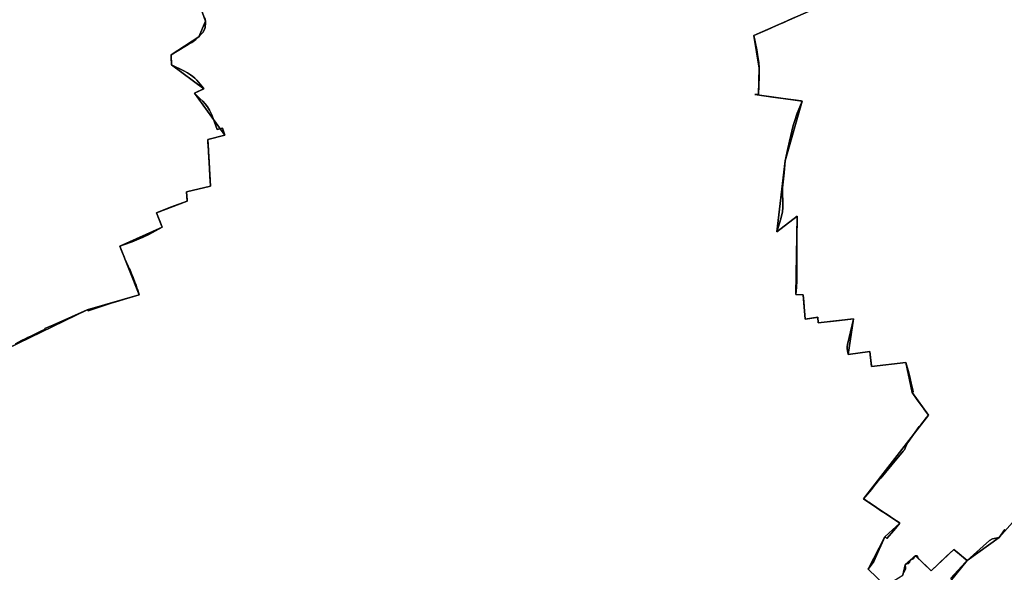
# Model space of a CAD drawing. Units: inches. Extents: x 48930 to 106139, y 57015 to 138762.
# Drawn here: x 57841 to 60746, y 88124 to 89756 of the extents above; entities that cross this region are included whole.
import ezdxf

# ---------------------------------------------------------------- set-up
doc = ezdxf.new("R2010")
doc.units = ezdxf.units.IN
doc.header["$MEASUREMENT"] = 0
doc.layers.add('LIMADM_GEN_SECTIONS', color=10, linetype='Continuous', lineweight=25)
doc.layers.add('LIMADM_SECTIONS', color=10, linetype='Continuous', lineweight=25)

# ---------------------------------------------------------------- blocks, each defined once
blk = doc.blocks.new('limadmin_ACAD_1_FMEBLOCK183')
at = {"layer": 'LIMADM_GEN_SECTIONS'}
blk.add_lwpolyline([(21.716, -973.743), (14.967, -958.085), (135.983, -978.556), (98.862, -882.391), (471.303, -702.559), (624.716, -657.598), (567.364, -514.107), (692.529, -458.375), (675.385, -415.365), (766.452, -380.838), (764.413, -353.457), (834.451, -336.859), (827.061, -198.863), (876.77, -186.263), (787.358, -62.564), (815.144, -49.116), (719.551, 21.638), (719.106, 50.594), (800.677, 104.072), (819.719, 150.449), (796.395, 217.035), (689.766, 310.877), (702.768, 335.298), (690.476, 413.891), (578.623, 337.883), (389.952, 537.032), (213.038, 763.606), (278.708, 1079.414), (341.338, 1210.499), (357.761, 1218.363), (241.803, 1176.055), (122.561, 1067.048), (71.424, 1050.17), (2.773, 1051.789), (-3.551, 1033.409), (-66.647, 1015.471), (-125.163, 1023.654), (-212.496, 998.105), (-388.281, 895.674), (-461.656, 841.841), (-460.475, 703.105), (-491.793, 646.093), (-537.737, 635.563), (-660.794, 655.081), (-876.77, 607.259), (-821.675, 546.599), (-815.349, 564.484), (-784.694, 572.733), (-772.286, 556.544), (-634.729, 516.135), (-608.242, 489.892), (-538.591, 313.122), (-532.066, 91.273), (-419.044, 72.412), (-437.58, 28.783), (-636.354, -76.021), (-712.246, -168.409), (-805.248, -203.213), (-750.991, -291.551), (-794.797, -316.483), (-649.966, -525.774), (-593.613, -505.307), (-499.413, -608.326), (-456.874, -687.679), (-438.1, -674.137), (-372.128, -889.915), (-335.579, -946.36), (-358.275, -980.099), (-261.941, -1092.131), (-216.043, -1218.363), (-200.182, -1150.895), (-175.633, -1140.755), (-154.811, -1155.049), (-110.404, -1151.628), (-78.015, -1109.113), (-70.433, -1124.261), (-46.656, -1068.429), (-36.566, -977.168), (-9.407, -983.227), (13.42, -1013.428), (29.615, -1000.087)], close=True, dxfattribs=at)
blk = doc.blocks.new('limadmin_ACAD_1_FMEBLOCK428')
at = {"layer": 'LIMADM_GEN_SECTIONS'}
blk.add_lwpolyline([(-531.239, 800.2215), (-734.836, 570.9905), (-829.426, 503.1545), (-1053.85, 224.4755)], dxfattribs=at)
blk = doc.blocks.new('limadmin_ACAD_1_FMEBLOCK537')
at = {"layer": 'LIMADM_GEN_SECTIONS'}
blk.add_lwpolyline([(116.104, 737.318), (99.985, 740.931), (80.944, 920.954), (-151.418, 878.049), (-175.727, 1011.468), (-278.415, 978.415), (-434.438, 893.715), (-417.906, 835.651), (-539.912, 763.367), (-492.579, 706.219), (-702.362, 613.351), (-686.97, 517.187), (-688.415, 439.019), (-699.689, 438.882), (-560.011, 419.507), (-609.727, 243.526), (-634.586, 33.341), (-574.896, 79.362), (-578.366, -151.433), (-556.832, -152.669), (-551.195, -223.967), (-513.473, -218.747), (-512.532, -235.095), (-408.545, -223.005), (-424.372, -328.785), (-360.636, -320.13), (-355.216, -363.68), (-253.986, -352.557), (-235.619, -440.61), (-187.415, -507.519), (-378.664, -754.709), (-271.397, -826.51), (-315.622, -867.135), (-365.114, -962.96), (-314.351, -1011.468), (-262.513, -980.459), (-256.353, -950.146), (-225.288, -923.683), (-179.246, -967.707), (-112.501, -904.314), (-73.524, -937.286), (21.066, -869.45), (224.663, -640.219), (84.515, -524.077), (206.208, -411.315), (278.669, -367.514), (270.335, -295.492), (427.086, -162.542), (411.785, -91.374), (433.632, -19.486), (517.064, -22.875), (632.412, 13.258), (686.32, 10.305), (702.362, 8.174), (700.987, 91.208), (689.698, 89.062), (640.439, 265.621), (693.881, 295.776), (687.298, 332.177), (522.448, 299.866), (473.506, 450.451), (322.226, 433.991), (297.15, 582.116), (117.548, 570.315)], close=True, dxfattribs=at)
blk = doc.blocks.new('limadmin_ACAD_1_FMEBLOCK634')
at = {"layer": 'LIMADM_GEN_SECTIONS'}
for points in [[(-744.5335, 1233.7465), (-721.2095, 1167.1605), (-740.2515, 1120.7835), (-821.8225, 1067.3055), (-821.3775, 1038.3495), (-725.7845, 967.5955), (-753.5705, 954.1475), (-664.1585, 830.4485), (-713.8675, 817.8485), (-706.4775, 679.8525), (-776.5155, 663.2545), (-774.4765, 635.8735), (-865.5435, 601.3465), (-848.3995, 558.3365), (-973.5645, 502.6045), (-916.2125, 359.1135), (-1069.6255, 314.1525), (-1442.0665, 134.3205)], [(1301.5375, -704.5315), (1525.9615, -425.8525), (1486.9845, -392.8805), (1420.2395, -456.2735), (1374.1975, -412.2495), (1343.1325, -438.7125), (1336.9725, -469.0255)], [(1285.1345, -500.0345), (1234.3715, -451.5265), (1283.8635, -355.7015), (1328.0885, -315.0765), (1220.8215, -243.2755), (1412.0705, 3.9145), (1363.8665, 70.8235), (1345.4995, 158.8765), (1244.2695, 147.7535), (1238.8495, 191.3035), (1175.1135, 182.6485), (1190.9405, 288.4285), (1086.9535, 276.3385), (1086.0125, 292.6865), (1048.2905, 287.4665), (1042.6535, 358.7645), (1021.1195, 360.0005), (1024.5895, 590.7955), (964.8995, 544.7745), (989.7585, 754.9595), (1039.4745, 930.9405), (899.7965, 950.3155), (911.0705, 950.4525), (912.5155, 1028.6205), (897.1235, 1124.7845), (1106.9065, 1217.6525)]]:
    blk.add_lwpolyline(points, dxfattribs=at)

msp = doc.modelspace()

# ---------------------------------------------------------------- linework, layer by layer
at = {"layer": 'LIMADM_SECTIONS'}
for points in [[(58388.105, 89761.018), (58389.175, 89751.277), (58389.481, 89742.409), (58388.9, 89737.783), (58388.258, 89732.668), (58386.346, 89726.853), (58381.758, 89717.985), (58373.298, 89708.463), (58370.133, 89704.9), (58361.109, 89696.904), (58349.027, 89688.617), (58338.668, 89682.299), (58306.124, 89662.449), (58288.562, 89651.422), (58288.776, 89637.481), (58288.899, 89629.504), (58289.007, 89622.466), (58325.332, 89604.172), (58336.357, 89598.356), (58345.024, 89592.904), (58352.162, 89587.695), (58357.897, 89582.848), (58364.015, 89576.67), (58383.279, 89553.314), (58384.6, 89551.712), (58381.519, 89550.221), (58372.096, 89545.66), (58368.936, 89544.131), (58356.814, 89538.264), (58373.001, 89523.119), (58381.478, 89515.001), (58388.361, 89507.126), (58395.243, 89497.919), (58401.489, 89487.984), (58407.097, 89476.717), (58412.385, 89464.238), (58424.303, 89431.163), (58439.598, 89435.04), (58443.251, 89423.755), (58446.226, 89414.565), (58396.517, 89401.965), (58396.907, 89395.068), (58397.71, 89380.881), (58398.045, 89374.945), (58398.69, 89363.554), (58399.484, 89349.509), (58400.135, 89337.999), (58400.69, 89328.193), (58401, 89322.717), (58401.232, 89318.611), (58401.327, 89316.675), (58401.832, 89306.367), (58401.961, 89303.72), (58402.561, 89291.466), (58403.101, 89280.437), (58403.907, 89263.969), (58333.869, 89247.371), (58334.744, 89235.616), (58334.895, 89233.587), (58335.518, 89225.227), (58335.908, 89219.99), (58286.774, 89201.939), (58244.841, 89185.463), (58252.004, 89167.494), (58253.588, 89163.518), (58261.985, 89142.453), (58222.791, 89121.009), (58207.571, 89113.941), (58206.094, 89113.255), (58187.294, 89105.258), (58173.528, 89099.927), (58166.927, 89097.552), (58136.82, 89086.721), (58141.661, 89074.435), (58144.967, 89066.042), (58148.228, 89057.766), (58151.964, 89049.457), (58161.702, 89027.799), (58164.734, 89021.057), (58167.005, 89015.823), (58172.523, 89003.101), (58174.93, 88997.553), (58182.306, 88977.867), (58182.687, 88976.85), (58184.554, 88971.868), (58187.327, 88963.638), (58189.779, 88956.36), (58194.172, 88943.23), (58150.688, 88930.118), (58132.424, 88924.611), (58113.945, 88919.216), (58043.013, 88895.294), (58040.759, 88898.269), (57939.025, 88853.281), (57916.049, 88843.165), (57916.675, 88841.618), (57904.176, 88835.622), (57883.885, 88825.887), (57874.089, 88821.187), (57864.683, 88816.675), (57857.136, 88813.054), (57846.577, 88807.782), (57828.578, 88798.795)], [(57828.578, 88798.795), (57846.577, 88807.782), (57857.136, 88813.054), (57864.683, 88816.675), (57874.089, 88821.187), (57883.885, 88825.887), (57904.176, 88835.622), (57916.675, 88841.618), (57916.049, 88843.165), (57939.025, 88853.281), (58040.759, 88898.269), (58043.013, 88895.294), (58113.945, 88919.216), (58132.424, 88924.611), (58150.688, 88930.118), (58194.172, 88943.23), (58189.779, 88956.36), (58187.327, 88963.638), (58184.554, 88971.868), (58182.687, 88976.85), (58182.306, 88977.867), (58174.93, 88997.553), (58172.523, 89003.101), (58167.005, 89015.823), (58164.734, 89021.057), (58161.702, 89027.799), (58151.964, 89049.457), (58148.228, 89057.766), (58144.967, 89066.042), (58141.661, 89074.435), (58136.82, 89086.721), (58166.927, 89097.552), (58173.528, 89099.927), (58187.294, 89105.258), (58206.094, 89113.255), (58207.571, 89113.941), (58222.791, 89121.009), (58261.985, 89142.453), (58253.588, 89163.518), (58252.004, 89167.494), (58244.841, 89185.463), (58286.774, 89201.939), (58335.908, 89219.99), (58335.518, 89225.227), (58334.895, 89233.587), (58334.744, 89235.616), (58333.869, 89247.371), (58403.907, 89263.969), (58403.101, 89280.437), (58402.561, 89291.466), (58401.961, 89303.72), (58401.832, 89306.367), (58401.327, 89316.675), (58401.232, 89318.611), (58401, 89322.717), (58400.69, 89328.193), (58400.135, 89337.999), (58399.484, 89349.509), (58398.69, 89363.554), (58398.045, 89374.945), (58397.71, 89380.881), (58396.907, 89395.068), (58396.517, 89401.965), (58446.226, 89414.565), (58443.251, 89423.755), (58439.598, 89435.04), (58424.303, 89431.163), (58412.385, 89464.238), (58407.097, 89476.717), (58401.489, 89487.984), (58395.243, 89497.919), (58388.361, 89507.126), (58381.478, 89515.001), (58373.001, 89523.119), (58356.814, 89538.264), (58368.936, 89544.131), (58372.096, 89545.66), (58381.519, 89550.221), (58384.6, 89551.712), (58383.279, 89553.314), (58364.015, 89576.67), (58357.897, 89582.848), (58352.162, 89587.695), (58345.024, 89592.904), (58336.357, 89598.356), (58325.332, 89604.172), (58289.007, 89622.466), (58288.899, 89629.504), (58288.776, 89637.481), (58288.562, 89651.422), (58306.124, 89662.449), (58338.668, 89682.299), (58349.027, 89688.617), (58361.109, 89696.904), (58370.133, 89704.9), (58373.298, 89708.463), (58381.758, 89717.985), (58386.346, 89726.853), (58388.258, 89732.668), (58388.9, 89737.783), (58389.481, 89742.409), (58389.175, 89751.277), (58388.105, 89761.018)], [(60127.472, 89761.744), (60107.233, 89752.725), (60095.382, 89747.468), (60085.591, 89743.124), (60076.526, 89739.103), (60057.581, 89730.698), (60048.766, 89726.787), (60021.456, 89714.672), (60007.508, 89708.901), (60015.746, 89666.727), (60019.431, 89646.257), (60021.599, 89629.497), (60022.9, 89612.737), (60022.972, 89587.734), (60021.455, 89534.569), (60010.181, 89534.432), (60063.223, 89527.151), (60147.135, 89515.466), (60149.859, 89515.057), (60135.335, 89479.202), (60126.88, 89454.749), (60123.556, 89442.66), (60112.5, 89396.776), (60105.635, 89366.689), (60100.143, 89339.076), (60096.457, 89303.496), (60092.339, 89259.123), (60092.989, 89201.288), (60091.76, 89187.688), (60086.991, 89167.906), (60075.284, 89128.891), (60134.974, 89174.912), (60134.945, 89171.55), (60134.805, 89159.636), (60134.351, 89121.061), (60133.745, 89069.542), (60133.785, 89016.788), (60133.811, 88983.27), (60132.71, 88965.445), (60131.504, 88944.117), (60153.038, 88942.881), (60154.682, 88921.869), (60155.832, 88907.17), (60156.724, 88895.761), (60158.675, 88871.583), (60191.784, 88876.165), (60196.397, 88876.803), (60197.163, 88861.502), (60197.338, 88860.455), (60260.279, 88867.325), (60301.325, 88872.545), (60301.179, 88871.282), (60283.836, 88796.713), (60282.824, 88790.531), (60282.752, 88783.8), (60284.505, 88772.926), (60285.498, 88766.765), (60349.234, 88775.42), (60350.204, 88767.629), (60350.555, 88764.808), (60354.346, 88734.341), (60354.654, 88731.87), (60455.884, 88742.993), (60457.45, 88736.176), (60463.946, 88717.071), (60466.756, 88704.341), (60471.601, 88682.395), (60474.38, 88669.804), (60475.971, 88662.598), (60477.358, 88656.314), (60474.251, 88654.94), (60488.993, 88633.372), (60507.709, 88608.011), (60511.022, 88603.523), (60522.455, 88588.031), (60516.973, 88580.995), (60500.198, 88559.466), (60494.995, 88554.381), (60461.682, 88506.848), (60455.467, 88495.583), (60451.71, 88485.417), (60448.165, 88481.569), (60414.564, 88441.457), (60381.761, 88402.026), (60372.507, 88390.902), (60362.462, 88378.498), (60353.968, 88368.01), (60331.206, 88340.841), (60341.826, 88333.664), (60343.18, 88332.749), (60344.048, 88332.162), (60346.61, 88330.431), (60354.242, 88325.281), (60368.548, 88315.629), (60370.458, 88314.25), (60381.069, 88306.591), (60381.46, 88306.308), (60381.467, 88306.303), (60390.947, 88300.134), (60400.221, 88294.097), (60410.266, 88287.56), (60411.23, 88286.933), (60416.993, 88282.862), (60420.128, 88280.845), (60436.278, 88270.453), (60438.473, 88269.04), (60420.37, 88247.3), (60399.761, 88223.2), (60396.078, 88226.984), (60394.248, 88228.415), (60361.488, 88155.936), (60344.756, 88132.59), (60346.456, 88131.312), (60355.893, 88122.469)], [(60355.893, 88122.469), (60346.456, 88131.312), (60344.756, 88132.59), (60361.488, 88155.936), (60394.248, 88228.415), (60396.078, 88226.984), (60399.761, 88223.2), (60420.37, 88247.3), (60438.473, 88269.04), (60436.278, 88270.453), (60420.128, 88280.845), (60416.993, 88282.862), (60411.23, 88286.933), (60410.266, 88287.56), (60400.221, 88294.097), (60390.947, 88300.134), (60381.467, 88306.303), (60381.46, 88306.308), (60381.069, 88306.591), (60370.458, 88314.25), (60368.548, 88315.629), (60354.242, 88325.281), (60346.61, 88330.431), (60344.048, 88332.162), (60343.18, 88332.749), (60341.826, 88333.664), (60331.206, 88340.841), (60353.968, 88368.01), (60362.462, 88378.498), (60372.507, 88390.902), (60381.761, 88402.026), (60414.564, 88441.457), (60448.165, 88481.569), (60451.71, 88485.417), (60455.467, 88495.583), (60461.682, 88506.848), (60494.995, 88554.381), (60500.198, 88559.466), (60516.973, 88580.995), (60522.455, 88588.031), (60511.022, 88603.523), (60507.709, 88608.011), (60488.993, 88633.372), (60474.251, 88654.94), (60477.358, 88656.314), (60475.971, 88662.598), (60474.38, 88669.804), (60471.601, 88682.395), (60466.756, 88704.341), (60463.946, 88717.071), (60457.45, 88736.176), (60455.884, 88742.993), (60354.654, 88731.87), (60354.346, 88734.341), (60350.555, 88764.808), (60350.204, 88767.629), (60349.234, 88775.42), (60285.498, 88766.765), (60284.505, 88772.926), (60282.752, 88783.8), (60282.824, 88790.531), (60283.836, 88796.713), (60301.179, 88871.282), (60301.325, 88872.545), (60260.279, 88867.325), (60197.338, 88860.455), (60197.163, 88861.502), (60196.397, 88876.803), (60191.784, 88876.165), (60158.675, 88871.583), (60156.724, 88895.761), (60155.832, 88907.17), (60154.682, 88921.869), (60153.038, 88942.881), (60131.504, 88944.117), (60132.71, 88965.445), (60133.811, 88983.27), (60133.785, 89016.788), (60133.745, 89069.542), (60134.351, 89121.061), (60134.805, 89159.636), (60134.945, 89171.55), (60134.974, 89174.912), (60075.284, 89128.891), (60086.991, 89167.906), (60091.76, 89187.688), (60092.989, 89201.288), (60092.339, 89259.123), (60096.457, 89303.496), (60100.143, 89339.076), (60105.635, 89366.689), (60112.5, 89396.776), (60123.556, 89442.66), (60126.88, 89454.749), (60135.335, 89479.202), (60149.859, 89515.057), (60147.135, 89515.466), (60063.223, 89527.151), (60010.181, 89534.432), (60021.455, 89534.569), (60022.972, 89587.734), (60022.9, 89612.737), (60021.599, 89629.497), (60019.431, 89646.257), (60015.746, 89666.727), (60007.508, 89708.901), (60021.456, 89714.672), (60048.766, 89726.787), (60057.581, 89730.698), (60076.526, 89739.103), (60085.591, 89743.124), (60095.382, 89747.468), (60107.233, 89752.725), (60127.472, 89761.744)], [(60449.542, 88123.388), (60453.231, 88129.434), (60454.628, 88133.194), (60454.306, 88138.066), (60453.517, 88145.404), (60455.185, 88147.747), (60458.753, 88148.769), (60463.698, 88149.869), (60466.326, 88152.314), (60467.917, 88157.977), (60470.599, 88160.52), (60475.047, 88162.499), (60477.634, 88163.794), (60480.232, 88168.216), (60482.132, 88170.882), (60484.582, 88171.867), (60489.265, 88172.485), (60489.794, 88171.359), (60491.281, 88166.12), (60530.624, 88127.843), (60575.122, 88170.223), (60597.369, 88191.236), (60612.236, 88178.908), (60633.997, 88160.251), (60636.346, 88158.264), (60702.223, 88217.237), (60711.036, 88222.103), (60730.936, 88226.1), (60747.773, 88249.682)], [(60747.773, 88249.682), (60730.936, 88226.1), (60711.036, 88222.103), (60702.223, 88217.237), (60636.346, 88158.264), (60631.983, 88153.213), (60587.211, 88105.449)], [(60587.211, 88105.449), (60631.983, 88153.213), (60636.346, 88158.264), (60633.997, 88160.251), (60612.236, 88178.908), (60597.369, 88191.236), (60575.122, 88170.223), (60530.624, 88127.843), (60491.281, 88166.12), (60489.794, 88171.359), (60489.265, 88172.485), (60484.582, 88171.867), (60482.132, 88170.882), (60480.232, 88168.216), (60477.634, 88163.794), (60475.047, 88162.499), (60470.599, 88160.52), (60467.917, 88157.977), (60466.326, 88152.314), (60463.698, 88149.869), (60458.753, 88148.769), (60455.185, 88147.747), (60453.517, 88145.404), (60454.306, 88138.066), (60454.628, 88133.194), (60453.231, 88129.434), (60449.542, 88123.388)]]:
    msp.add_lwpolyline(points, dxfattribs=at)

# ---------------------------------------------------------------- block references
at = {"layer": 'LIMADM_GEN_SECTIONS'}
for name, p in [('limadmin_ACAD_1_FMEBLOCK183', (57569.456, 89600.828)), ('limadmin_ACAD_1_FMEBLOCK634', (59110.385, 88584.116)), ('limadmin_ACAD_1_FMEBLOCK537', (60709.87, 89095.55)), ('limadmin_ACAD_1_FMEBLOCK428', (61465.772, 87655.11))]:
    msp.add_blockref(name, p, dxfattribs=at)

doc.saveas('drawing.dxf')
